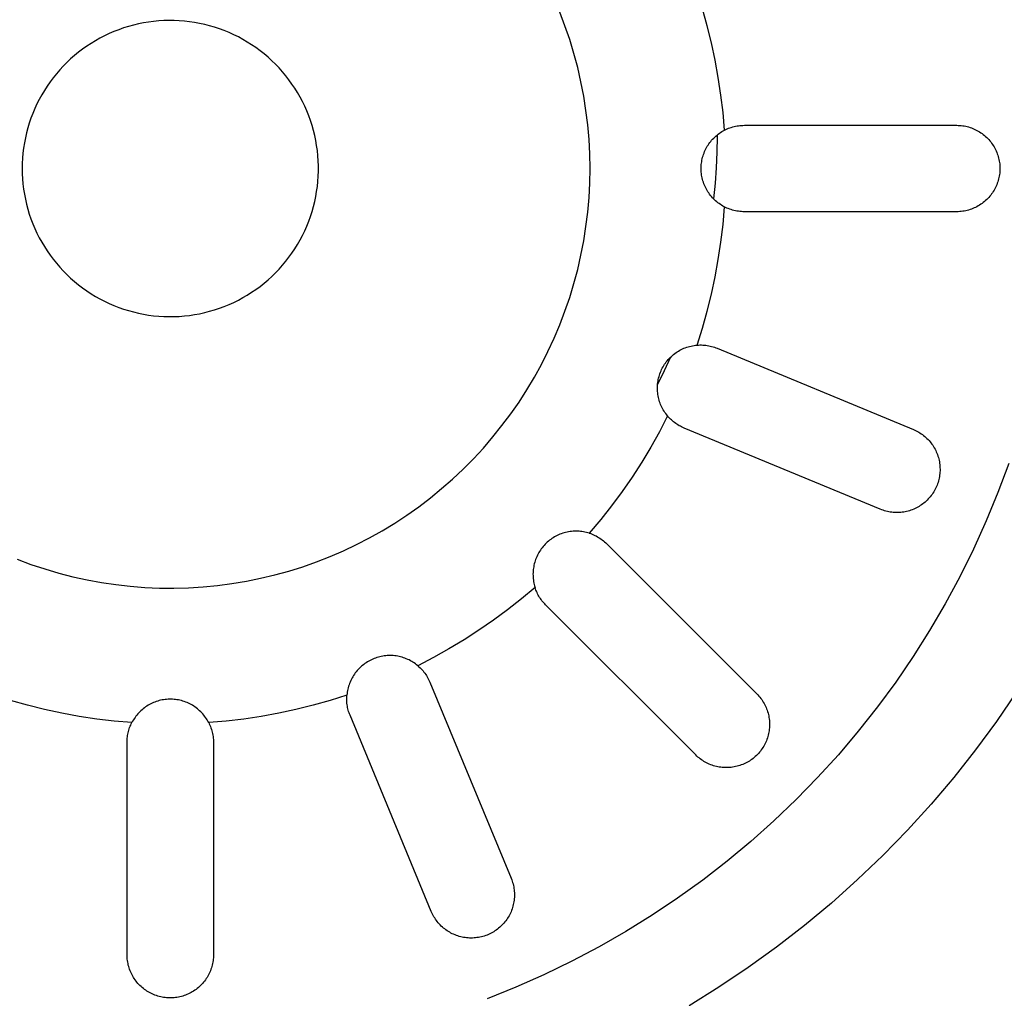
# Model space of a CAD drawing. Units: millimetres. Extents: x -969 to 869, y -925 to 967.
# Drawn here: x 215 to 255, y -606 to -566 of the extents above; entities that cross this region are included whole.
import ezdxf

# ---------------------------------------------------------------- set-up
doc = ezdxf.new("R2010")
doc.units = ezdxf.units.MM
doc.header["$MEASUREMENT"] = 0
doc.layers.add('Make2D$visible$lines', color=7, linetype='Continuous', true_color=0x000000)

msp = doc.modelspace()

# ---------------------------------------------------------------- linework, layer by layer
at = {"layer": 'Make2D$visible$lines', "color": 7, "true_color": 0xffffff}
for p, q in [((236.737, -566.306), (236.527, -565.755)), ((242.495, -566.306), (242.3, -565.618)), ((219.46, -566.23), (219.257, -566.278)), ((219.664, -566.189), (219.46, -566.23)), ((219.869, -566.155), (219.664, -566.189)), ((220.076, -566.128), (219.869, -566.155)), ((220.283, -566.108), (220.076, -566.128)), ((220.491, -566.095), (220.283, -566.108)), ((220.699, -566.09), (220.491, -566.095)), ((220.907, -566.091), (220.699, -566.09)), ((221.115, -566.1), (220.907, -566.091)), ((221.323, -566.117), (221.115, -566.1)), ((221.53, -566.14), (221.323, -566.117)), ((221.736, -566.171), (221.53, -566.14)), ((221.941, -566.208), (221.736, -566.171)), ((222.144, -566.253), (221.941, -566.208)), ((222.346, -566.305), (222.144, -566.253)), ((218.276, -566.624), (218.088, -566.713)), ((218.467, -566.541), (218.276, -566.624)), ((218.661, -566.465), (218.467, -566.541)), ((218.857, -566.396), (218.661, -566.465)), ((219.056, -566.334), (218.857, -566.396)), ((219.257, -566.278), (219.056, -566.334)), ((222.546, -566.364), (222.346, -566.305)), ((222.743, -566.43), (222.546, -566.364)), ((222.939, -566.502), (222.743, -566.43)), ((223.131, -566.582), (222.939, -566.502)), ((223.321, -566.668), (223.131, -566.582)), ((236.928, -566.864), (236.737, -566.306)), ((242.668, -567), (242.495, -566.306)), ((217.543, -567.019), (217.369, -567.133)), ((217.721, -566.911), (217.543, -567.019)), ((217.903, -566.809), (217.721, -566.911)), ((218.088, -566.713), (217.903, -566.809)), ((223.508, -566.76), (223.321, -566.668)), ((223.691, -566.859), (223.508, -566.76)), ((223.871, -566.964), (223.691, -566.859)), ((224.047, -567.075), (223.871, -566.964)), ((237.1, -567.429), (236.928, -566.864)), ((242.819, -567.7), (242.668, -567)), ((217.034, -567.38), (216.872, -567.512)), ((217.199, -567.254), (217.034, -567.38)), ((217.369, -567.133), (217.199, -567.254)), ((224.219, -567.193), (224.047, -567.075)), ((224.386, -567.316), (224.219, -567.193)), ((224.55, -567.445), (224.386, -567.316)), ((224.709, -567.58), (224.55, -567.445)), ((237.252, -567.999), (237.1, -567.429)), ((216.564, -567.792), (216.417, -567.94)), ((216.716, -567.649), (216.564, -567.792)), ((216.872, -567.512), (216.716, -567.649)), ((224.863, -567.72), (224.709, -567.58)), ((225.012, -567.865), (224.863, -567.72)), ((242.947, -568.404), (242.819, -567.7)), ((216.14, -568.25), (216.01, -568.413)), ((216.276, -568.093), (216.14, -568.25)), ((216.417, -567.94), (216.276, -568.093)), ((225.156, -568.016), (225.012, -567.865)), ((225.295, -568.171), (225.156, -568.016)), ((225.428, -568.331), (225.295, -568.171)), ((237.384, -568.574), (237.252, -567.999)), ((215.885, -568.58), (215.766, -568.751)), ((216.01, -568.413), (215.885, -568.58)), ((225.556, -568.496), (225.428, -568.331)), ((225.678, -568.665), (225.556, -568.496)), ((237.496, -569.153), (237.384, -568.574)), ((243.053, -569.111), (242.947, -568.404)), ((215.653, -568.926), (215.546, -569.104)), ((215.766, -568.751), (215.653, -568.926)), ((225.794, -568.838), (225.678, -568.665)), ((225.903, -569.015), (225.794, -568.838)), ((226.007, -569.195), (225.903, -569.015)), ((215.446, -569.287), (215.352, -569.473)), ((215.546, -569.104), (215.446, -569.287)), ((226.104, -569.379), (226.007, -569.195)), ((226.195, -569.567), (226.104, -569.379)), ((237.588, -569.736), (237.496, -569.153)), ((243.137, -569.822), (243.053, -569.111)), ((215.264, -569.662), (215.183, -569.854)), ((215.352, -569.473), (215.264, -569.662)), ((226.279, -569.757), (226.195, -569.567)), ((226.357, -569.951), (226.279, -569.757)), ((237.659, -570.322), (237.588, -569.736)), ((243.197, -570.535), (243.137, -569.822)), ((215.042, -570.245), (214.981, -570.444)), ((215.109, -570.048), (215.042, -570.245)), ((215.183, -569.854), (215.109, -570.048)), ((226.428, -570.146), (226.357, -569.951)), ((226.492, -570.345), (226.428, -570.146)), ((214.927, -570.646), (214.881, -570.849)), ((214.981, -570.444), (214.927, -570.646)), ((226.549, -570.545), (226.492, -570.345)), ((226.599, -570.747), (226.549, -570.545)), ((237.71, -570.91), (237.659, -570.322)), ((242.991, -570.661), (243.041, -570.627)), ((243.041, -570.627), (243.092, -570.594)), ((243.092, -570.594), (243.144, -570.564)), ((243.144, -570.564), (243.197, -570.535)), ((243.197, -570.535), (243.251, -570.508)), ((243.251, -570.508), (243.305, -570.484)), ((243.305, -570.484), (243.36, -570.461)), ((243.36, -570.461), (243.416, -570.44)), ((243.416, -570.44), (243.473, -570.421)), ((243.473, -570.421), (243.53, -570.404)), ((243.53, -570.404), (243.588, -570.389)), ((243.588, -570.389), (243.646, -570.376)), ((243.646, -570.376), (243.704, -570.365)), ((243.704, -570.365), (243.763, -570.356)), ((243.763, -570.356), (243.822, -570.349)), ((243.822, -570.349), (243.882, -570.343)), ((243.882, -570.343), (243.941, -570.34)), ((243.941, -570.34), (244.001, -570.339)), ((244.001, -570.339), (252.601, -570.339)), ((252.601, -570.339), (252.662, -570.34)), ((252.662, -570.34), (252.723, -570.344)), ((252.723, -570.344), (252.784, -570.349)), ((252.784, -570.349), (252.845, -570.356)), ((252.845, -570.356), (252.905, -570.366)), ((252.905, -570.366), (252.965, -570.378)), ((252.965, -570.378), (253.024, -570.391)), ((253.024, -570.391), (253.084, -570.407)), ((253.084, -570.407), (253.142, -570.425)), ((253.142, -570.425), (253.2, -570.445)), ((253.2, -570.445), (253.257, -570.467)), ((253.257, -570.467), (253.313, -570.491)), ((253.313, -570.491), (253.368, -570.516)), ((253.368, -570.516), (253.423, -570.544)), ((253.423, -570.544), (253.476, -570.574)), ((253.476, -570.574), (253.528, -570.605)), ((253.528, -570.605), (253.58, -570.639)), ((253.58, -570.639), (253.63, -570.674)), ((214.881, -570.849), (214.841, -571.053)), ((226.642, -570.951), (226.599, -570.747)), ((226.678, -571.156), (226.642, -570.951)), ((237.741, -571.499), (237.71, -570.91)), ((242.566, -571.088), (242.601, -571.039)), ((242.601, -571.039), (242.639, -570.991)), ((242.639, -570.991), (242.677, -570.945)), ((242.677, -570.945), (242.718, -570.9)), ((242.718, -570.9), (242.76, -570.856)), ((242.76, -570.856), (242.803, -570.814)), ((242.803, -570.814), (242.848, -570.773)), ((242.848, -570.773), (242.894, -570.734)), ((242.896, -570.798), (242.887, -571.429)), ((242.894, -570.734), (242.942, -570.696)), ((242.896, -570.732), (242.896, -570.798)), ((242.942, -570.696), (242.991, -570.661)), ((253.63, -570.674), (253.679, -570.71)), ((253.679, -570.71), (253.726, -570.749)), ((253.726, -570.749), (253.772, -570.789)), ((253.772, -570.789), (253.817, -570.831)), ((253.817, -570.831), (253.86, -570.874)), ((253.86, -570.874), (253.902, -570.918)), ((253.902, -570.918), (253.942, -570.964)), ((253.942, -570.964), (253.98, -571.012)), ((253.98, -571.012), (254.017, -571.061)), ((214.809, -571.259), (214.784, -571.466)), ((214.841, -571.053), (214.809, -571.259)), ((226.707, -571.362), (226.678, -571.156)), ((226.729, -571.569), (226.707, -571.362)), ((242.368, -571.462), (242.39, -571.405)), ((242.39, -571.405), (242.415, -571.35)), ((242.415, -571.35), (242.441, -571.296)), ((242.441, -571.296), (242.47, -571.242)), ((242.47, -571.242), (242.5, -571.19)), ((242.5, -571.19), (242.532, -571.138)), ((242.532, -571.138), (242.566, -571.088)), ((242.887, -571.429), (242.86, -572.059)), ((254.017, -571.061), (254.052, -571.111)), ((254.052, -571.111), (254.085, -571.162)), ((254.085, -571.162), (254.117, -571.214)), ((254.117, -571.214), (254.146, -571.268)), ((254.146, -571.268), (254.174, -571.322)), ((254.174, -571.322), (254.2, -571.378)), ((254.2, -571.378), (254.224, -571.434)), ((254.224, -571.434), (254.246, -571.491)), ((214.766, -571.673), (214.755, -571.881)), ((214.784, -571.466), (214.766, -571.673)), ((226.743, -571.777), (226.729, -571.569)), ((226.75, -571.985), (226.743, -571.777)), ((237.751, -572.089), (237.741, -571.499)), ((242.265, -571.872), (242.273, -571.812)), ((242.273, -571.812), (242.284, -571.752)), ((242.284, -571.752), (242.297, -571.693)), ((242.297, -571.693), (242.311, -571.634)), ((242.311, -571.634), (242.328, -571.576)), ((242.328, -571.576), (242.347, -571.518)), ((242.347, -571.518), (242.368, -571.462)), ((254.246, -571.491), (254.265, -571.549)), ((254.265, -571.549), (254.283, -571.607)), ((254.283, -571.607), (254.299, -571.666)), ((254.299, -571.666), (254.313, -571.726)), ((254.313, -571.726), (254.325, -571.785)), ((254.325, -571.785), (254.334, -571.846)), ((214.755, -571.881), (214.751, -572.089)), ((214.751, -572.089), (214.755, -572.298)), ((226.743, -572.402), (226.75, -572.194)), ((226.75, -572.194), (226.75, -571.985)), ((237.741, -572.679), (237.751, -572.089)), ((242.251, -572.113), (242.252, -572.053)), ((242.253, -572.174), (242.251, -572.113)), ((242.252, -572.053), (242.254, -571.992)), ((242.257, -572.234), (242.253, -572.174)), ((242.254, -571.992), (242.258, -571.932)), ((242.263, -572.295), (242.257, -572.234)), ((242.258, -571.932), (242.265, -571.872)), ((242.86, -572.059), (242.815, -572.688)), ((254.334, -571.846), (254.342, -571.906)), ((254.342, -571.906), (254.347, -571.967)), ((254.347, -572.211), (254.342, -572.272)), ((254.347, -571.967), (254.35, -572.028)), ((254.35, -572.15), (254.347, -572.211)), ((254.35, -572.028), (254.351, -572.089)), ((254.351, -572.089), (254.35, -572.15)), ((214.755, -572.298), (214.766, -572.506)), ((214.766, -572.506), (214.784, -572.713)), ((226.707, -572.817), (226.729, -572.609)), ((226.729, -572.609), (226.743, -572.402)), ((242.271, -572.355), (242.263, -572.295)), ((242.282, -572.414), (242.271, -572.355)), ((242.294, -572.473), (242.282, -572.414)), ((242.308, -572.532), (242.294, -572.473)), ((242.324, -572.591), (242.308, -572.532)), ((242.343, -572.648), (242.324, -572.591)), ((254.265, -572.63), (254.246, -572.688)), ((254.283, -572.572), (254.265, -572.63)), ((254.299, -572.513), (254.283, -572.572)), ((254.313, -572.453), (254.299, -572.513)), ((254.325, -572.393), (254.313, -572.453)), ((254.334, -572.333), (254.325, -572.393)), ((254.342, -572.272), (254.334, -572.333)), ((214.784, -572.713), (214.809, -572.92)), ((214.809, -572.92), (214.841, -573.126)), ((226.642, -573.228), (226.678, -573.023)), ((226.678, -573.023), (226.707, -572.817)), ((237.71, -573.269), (237.741, -572.679)), ((242.363, -572.705), (242.343, -572.648)), ((242.385, -572.762), (242.363, -572.705)), ((242.41, -572.817), (242.385, -572.762)), ((242.436, -572.872), (242.41, -572.817)), ((242.464, -572.925), (242.436, -572.872)), ((242.494, -572.978), (242.464, -572.925)), ((242.525, -573.03), (242.494, -572.978)), ((242.559, -573.08), (242.525, -573.03)), ((242.815, -572.688), (242.753, -573.316)), ((254.085, -573.017), (254.052, -573.068)), ((254.117, -572.964), (254.085, -573.017)), ((254.146, -572.911), (254.117, -572.964)), ((254.174, -572.857), (254.146, -572.911)), ((254.2, -572.801), (254.174, -572.857)), ((254.224, -572.745), (254.2, -572.801)), ((254.246, -572.688), (254.224, -572.745)), ((214.841, -573.126), (214.881, -573.33)), ((214.881, -573.33), (214.927, -573.533)), ((226.549, -573.634), (226.599, -573.432)), ((226.599, -573.432), (226.642, -573.228)), ((237.659, -573.857), (237.71, -573.269)), ((242.594, -573.13), (242.559, -573.08)), ((242.631, -573.178), (242.594, -573.13)), ((242.669, -573.224), (242.631, -573.178)), ((242.709, -573.27), (242.669, -573.224)), ((242.751, -573.314), (242.709, -573.27)), ((242.794, -573.356), (242.751, -573.314)), ((242.838, -573.397), (242.794, -573.356)), ((242.884, -573.437), (242.838, -573.397)), ((242.932, -573.475), (242.884, -573.437)), ((253.726, -573.43), (253.679, -573.468)), ((253.772, -573.39), (253.726, -573.43)), ((253.817, -573.348), (253.772, -573.39)), ((253.86, -573.305), (253.817, -573.348)), ((253.902, -573.26), (253.86, -573.305)), ((253.942, -573.214), (253.902, -573.26)), ((253.98, -573.167), (253.942, -573.214)), ((254.017, -573.118), (253.98, -573.167)), ((254.052, -573.068), (254.017, -573.118)), ((214.927, -573.533), (214.981, -573.734)), ((214.981, -573.734), (215.042, -573.934)), ((226.428, -574.032), (226.492, -573.834)), ((226.492, -573.834), (226.549, -573.634)), ((242.98, -573.511), (242.932, -573.475)), ((243.03, -573.545), (242.98, -573.511)), ((243.081, -573.578), (243.03, -573.545)), ((243.133, -573.609), (243.081, -573.578)), ((243.186, -573.638), (243.133, -573.609)), ((243.137, -574.357), (243.197, -573.644)), ((243.24, -573.665), (243.186, -573.638)), ((243.295, -573.691), (243.24, -573.665)), ((243.351, -573.714), (243.295, -573.691)), ((243.408, -573.736), (243.351, -573.714)), ((243.465, -573.755), (243.408, -573.736)), ((243.523, -573.773), (243.465, -573.755)), ((243.581, -573.788), (243.523, -573.773)), ((243.64, -573.802), (243.581, -573.788)), ((243.7, -573.813), (243.64, -573.802)), ((243.76, -573.823), (243.7, -573.813)), ((243.82, -573.83), (243.76, -573.823)), ((243.88, -573.835), (243.82, -573.83)), ((243.941, -573.838), (243.88, -573.835)), ((244.001, -573.839), (243.941, -573.838)), ((252.601, -573.839), (244.001, -573.839)), ((252.662, -573.838), (252.601, -573.839)), ((252.723, -573.835), (252.662, -573.838)), ((252.784, -573.83), (252.723, -573.835)), ((252.845, -573.822), (252.784, -573.83)), ((252.905, -573.813), (252.845, -573.822)), ((252.965, -573.801), (252.905, -573.813)), ((253.024, -573.787), (252.965, -573.801)), ((253.084, -573.772), (253.024, -573.787)), ((253.142, -573.754), (253.084, -573.772)), ((253.2, -573.734), (253.142, -573.754)), ((253.257, -573.712), (253.2, -573.734)), ((253.313, -573.688), (253.257, -573.712)), ((253.368, -573.662), (253.313, -573.688)), ((253.423, -573.635), (253.368, -573.662)), ((253.476, -573.605), (253.423, -573.635)), ((253.528, -573.573), (253.476, -573.605)), ((253.58, -573.54), (253.528, -573.573)), ((253.63, -573.505), (253.58, -573.54)), ((253.679, -573.468), (253.63, -573.505)), ((215.042, -573.934), (215.109, -574.131)), ((215.109, -574.131), (215.183, -574.325)), ((226.279, -574.422), (226.357, -574.228)), ((226.357, -574.228), (226.428, -574.032)), ((237.588, -574.442), (237.659, -573.857)), ((215.183, -574.325), (215.264, -574.517)), ((215.264, -574.517), (215.352, -574.706)), ((226.104, -574.799), (226.195, -574.612)), ((226.195, -574.612), (226.279, -574.422)), ((237.496, -575.025), (237.588, -574.442)), ((243.053, -575.067), (243.137, -574.357)), ((215.352, -574.706), (215.446, -574.892)), ((215.446, -574.892), (215.546, -575.074)), ((225.903, -575.164), (226.007, -574.984)), ((226.007, -574.984), (226.104, -574.799)), ((237.384, -575.605), (237.496, -575.025)), ((215.546, -575.074), (215.653, -575.253)), ((215.653, -575.253), (215.766, -575.428)), ((215.766, -575.428), (215.885, -575.599)), ((225.678, -575.514), (225.794, -575.341)), ((225.794, -575.341), (225.903, -575.164)), ((242.947, -575.775), (243.053, -575.067)), ((215.885, -575.599), (216.01, -575.766)), ((216.01, -575.766), (216.14, -575.928)), ((225.428, -575.848), (225.556, -575.683)), ((225.556, -575.683), (225.678, -575.514)), ((237.252, -576.18), (237.384, -575.605)), ((242.819, -576.479), (242.947, -575.775)), ((216.14, -575.928), (216.276, -576.086)), ((216.276, -576.086), (216.417, -576.239)), ((225.012, -576.314), (225.156, -576.163)), ((225.156, -576.163), (225.295, -576.008)), ((225.295, -576.008), (225.428, -575.848)), ((237.1, -576.75), (237.252, -576.18)), ((216.417, -576.239), (216.564, -576.387)), ((216.564, -576.387), (216.716, -576.53)), ((216.716, -576.53), (216.872, -576.667)), ((224.55, -576.734), (224.709, -576.599)), ((224.709, -576.599), (224.863, -576.459)), ((224.863, -576.459), (225.012, -576.314)), ((242.668, -577.178), (242.819, -576.479)), ((216.872, -576.667), (217.034, -576.799)), ((217.034, -576.799), (217.199, -576.925)), ((217.199, -576.925), (217.369, -577.045)), ((224.047, -577.103), (224.219, -576.986)), ((224.219, -576.986), (224.386, -576.863)), ((224.386, -576.863), (224.55, -576.734)), ((236.928, -577.315), (237.1, -576.75)), ((217.369, -577.045), (217.543, -577.16)), ((217.543, -577.16), (217.721, -577.268)), ((217.721, -577.268), (217.903, -577.37)), ((217.903, -577.37), (218.088, -577.466)), ((223.321, -577.511), (223.508, -577.419)), ((223.508, -577.419), (223.691, -577.32)), ((223.691, -577.32), (223.871, -577.215)), ((223.871, -577.215), (224.047, -577.103)), ((236.737, -577.873), (236.928, -577.315)), ((242.495, -577.873), (242.668, -577.178)), ((218.088, -577.466), (218.276, -577.555)), ((218.276, -577.555), (218.467, -577.638)), ((218.467, -577.638), (218.661, -577.714)), ((218.661, -577.714), (218.857, -577.783)), ((218.857, -577.783), (219.056, -577.845)), ((222.346, -577.874), (222.546, -577.815)), ((222.546, -577.815), (222.743, -577.749)), ((222.743, -577.749), (222.939, -577.676)), ((222.939, -577.676), (223.131, -577.597)), ((223.131, -577.597), (223.321, -577.511)), ((219.056, -577.845), (219.257, -577.9)), ((219.257, -577.9), (219.46, -577.949)), ((219.46, -577.949), (219.664, -577.99)), ((219.664, -577.99), (219.869, -578.024)), ((219.869, -578.024), (220.076, -578.051)), ((220.076, -578.051), (220.283, -578.071)), ((220.283, -578.071), (220.491, -578.084)), ((220.491, -578.084), (220.699, -578.089)), ((220.699, -578.089), (220.907, -578.087)), ((220.907, -578.087), (221.115, -578.078)), ((221.115, -578.078), (221.323, -578.062)), ((221.323, -578.062), (221.53, -578.039)), ((221.53, -578.039), (221.736, -578.008)), ((221.736, -578.008), (221.941, -577.97)), ((221.941, -577.97), (222.144, -577.925)), ((222.144, -577.925), (222.346, -577.874)), ((236.527, -578.424), (236.737, -577.873)), ((242.3, -578.561), (242.495, -577.873)), ((236.297, -578.968), (236.527, -578.424)), ((242.084, -579.243), (242.3, -578.561)), ((236.049, -579.503), (236.297, -578.968)), ((241.444, -579.424), (241.499, -579.397)), ((241.499, -579.397), (241.555, -579.373)), ((241.555, -579.373), (241.611, -579.35)), ((241.611, -579.35), (241.668, -579.33)), ((241.668, -579.33), (241.726, -579.311)), ((241.726, -579.311), (241.785, -579.295)), ((241.785, -579.295), (241.844, -579.28)), ((241.844, -579.28), (241.903, -579.268)), ((241.903, -579.268), (241.963, -579.257)), ((241.963, -579.257), (242.023, -579.249)), ((242.023, -579.249), (242.084, -579.243)), ((242.084, -579.243), (242.143, -579.239)), ((242.143, -579.239), (242.203, -579.237)), ((242.203, -579.237), (242.262, -579.237)), ((242.262, -579.237), (242.322, -579.239)), ((242.322, -579.239), (242.382, -579.243)), ((242.382, -579.243), (242.441, -579.249)), ((242.441, -579.249), (242.5, -579.257)), ((242.5, -579.257), (242.559, -579.268)), ((242.559, -579.268), (242.617, -579.28)), ((242.617, -579.28), (242.675, -579.294)), ((242.675, -579.294), (242.732, -579.31)), ((242.732, -579.31), (242.789, -579.328)), ((242.789, -579.328), (242.846, -579.348)), ((242.846, -579.348), (242.901, -579.37)), ((242.901, -579.37), (250.846, -582.661)), ((235.783, -580.03), (236.049, -579.503)), ((241.016, -579.728), (240.759, -580.289)), ((240.919, -579.83), (240.96, -579.785)), ((240.96, -579.785), (241.002, -579.741)), ((241.002, -579.741), (241.046, -579.699)), ((241.046, -579.699), (241.091, -579.659)), ((241.091, -579.659), (241.138, -579.62)), ((241.138, -579.62), (241.186, -579.583)), ((241.186, -579.583), (241.236, -579.548)), ((241.236, -579.548), (241.286, -579.514)), ((241.286, -579.514), (241.338, -579.482)), ((241.338, -579.482), (241.391, -579.452)), ((241.391, -579.452), (241.444, -579.424)), ((235.498, -580.547), (235.783, -580.03)), ((240.652, -580.234), (240.679, -580.179)), ((240.679, -580.179), (240.708, -580.126)), ((240.708, -580.126), (240.738, -580.074)), ((240.738, -580.074), (240.771, -580.022)), ((240.771, -580.022), (240.805, -579.972)), ((240.805, -579.972), (240.841, -579.923)), ((240.841, -579.923), (240.879, -579.876)), ((240.879, -579.876), (240.919, -579.83)), ((235.196, -581.053), (235.498, -580.547)), ((240.759, -580.289), (240.487, -580.842)), ((240.517, -580.636), (240.53, -580.577)), ((240.53, -580.577), (240.545, -580.518)), ((240.545, -580.518), (240.563, -580.46)), ((240.563, -580.46), (240.582, -580.402)), ((240.582, -580.402), (240.603, -580.345)), ((240.603, -580.345), (240.626, -580.289)), ((240.626, -580.289), (240.652, -580.234)), ((240.481, -580.998), (240.482, -580.937)), ((240.483, -581.059), (240.481, -580.998)), ((240.482, -580.937), (240.485, -580.877)), ((240.485, -580.877), (240.49, -580.816)), ((240.49, -580.816), (240.497, -580.756)), ((240.497, -580.756), (240.506, -580.696)), ((240.506, -580.696), (240.517, -580.636)), ((234.876, -581.549), (235.196, -581.053)), ((240.486, -581.12), (240.483, -581.059)), ((240.492, -581.18), (240.486, -581.12)), ((240.5, -581.24), (240.492, -581.18)), ((240.51, -581.3), (240.5, -581.24)), ((240.522, -581.36), (240.51, -581.3)), ((240.536, -581.419), (240.522, -581.36)), ((234.539, -582.034), (234.876, -581.549)), ((240.552, -581.478), (240.536, -581.419)), ((240.57, -581.536), (240.552, -581.478)), ((240.59, -581.593), (240.57, -581.536)), ((240.612, -581.65), (240.59, -581.593)), ((240.636, -581.705), (240.612, -581.65)), ((240.662, -581.76), (240.636, -581.705)), ((240.689, -581.814), (240.662, -581.76)), ((240.719, -581.867), (240.689, -581.814)), ((234.186, -582.506), (234.539, -582.034)), ((240.894, -582.115), (240.565, -582.751)), ((240.751, -581.919), (240.719, -581.867)), ((240.784, -581.97), (240.751, -581.919)), ((240.819, -582.02), (240.784, -581.97)), ((240.856, -582.068), (240.819, -582.02)), ((240.894, -582.115), (240.856, -582.068)), ((240.93, -582.158), (240.894, -582.115)), ((240.968, -582.199), (240.93, -582.158)), ((241.007, -582.238), (240.968, -582.199)), ((233.816, -582.966), (234.186, -582.506)), ((241.047, -582.277), (241.007, -582.238)), ((241.089, -582.314), (241.047, -582.277)), ((241.131, -582.35), (241.089, -582.314)), ((241.175, -582.384), (241.131, -582.35)), ((241.22, -582.417), (241.175, -582.384)), ((241.266, -582.448), (241.22, -582.417)), ((241.313, -582.478), (241.266, -582.448)), ((241.361, -582.507), (241.313, -582.478)), ((241.41, -582.533), (241.361, -582.507)), ((241.46, -582.558), (241.41, -582.533)), ((241.51, -582.582), (241.46, -582.558)), ((241.562, -582.604), (241.51, -582.582)), ((249.507, -585.895), (241.562, -582.604)), ((233.431, -583.413), (233.816, -582.966)), ((240.565, -582.751), (240.216, -583.375)), ((250.846, -582.661), (250.902, -582.685)), ((250.902, -582.685), (250.956, -582.711)), ((250.956, -582.711), (251.01, -582.739)), ((251.01, -582.739), (251.063, -582.769)), ((251.063, -582.769), (251.114, -582.8)), ((251.114, -582.8), (251.165, -582.833)), ((251.165, -582.833), (251.214, -582.868)), ((251.214, -582.868), (251.262, -582.905)), ((251.262, -582.905), (251.309, -582.943)), ((251.309, -582.943), (251.354, -582.983)), ((251.354, -582.983), (251.398, -583.024)), ((240.216, -583.375), (239.847, -583.989)), ((251.398, -583.024), (251.441, -583.067)), ((251.441, -583.067), (251.482, -583.112)), ((251.482, -583.112), (251.521, -583.157)), ((251.521, -583.157), (251.559, -583.205)), ((251.559, -583.205), (251.595, -583.253)), ((251.595, -583.253), (251.63, -583.302)), ((251.63, -583.302), (251.662, -583.353)), ((251.662, -583.353), (251.694, -583.405)), ((251.694, -583.405), (251.723, -583.458)), ((233.03, -583.847), (233.431, -583.413)), ((251.723, -583.458), (251.75, -583.512)), ((251.75, -583.512), (251.776, -583.567)), ((251.776, -583.567), (251.799, -583.622)), ((251.799, -583.622), (251.821, -583.679)), ((251.821, -583.679), (251.841, -583.736)), ((251.841, -583.736), (251.858, -583.793)), ((251.858, -583.793), (251.874, -583.852)), ((232.614, -584.266), (233.03, -583.847)), ((239.847, -583.989), (239.459, -584.59)), ((251.874, -583.852), (251.888, -583.911)), ((251.888, -583.911), (251.899, -583.97)), ((251.899, -583.97), (251.909, -584.029)), ((251.909, -584.029), (251.917, -584.089)), ((251.917, -584.089), (251.922, -584.15)), ((251.922, -584.15), (251.925, -584.21)), ((254.709, -584.043), (254.273, -585.214)), ((232.185, -584.67), (232.614, -584.266)), ((239.459, -584.59), (239.052, -585.178)), ((251.902, -584.571), (251.891, -584.63)), ((251.911, -584.511), (251.902, -584.571)), ((251.918, -584.451), (251.911, -584.511)), ((251.923, -584.391), (251.918, -584.451)), ((251.926, -584.331), (251.923, -584.391)), ((251.925, -584.21), (251.927, -584.27)), ((251.927, -584.27), (251.926, -584.331)), ((231.741, -585.059), (232.185, -584.67)), ((251.782, -584.975), (251.757, -585.03)), ((251.805, -584.92), (251.782, -584.975)), ((251.826, -584.863), (251.805, -584.92)), ((251.845, -584.806), (251.826, -584.863)), ((251.862, -584.748), (251.845, -584.806)), ((251.878, -584.689), (251.862, -584.748)), ((251.891, -584.63), (251.878, -584.689)), ((231.284, -585.433), (231.741, -585.059)), ((239.052, -585.178), (238.627, -585.754)), ((251.531, -585.387), (251.492, -585.433)), ((251.568, -585.339), (251.531, -585.387)), ((251.604, -585.291), (251.568, -585.339)), ((251.638, -585.241), (251.604, -585.291)), ((251.67, -585.19), (251.638, -585.241)), ((251.701, -585.138), (251.67, -585.19)), ((251.73, -585.084), (251.701, -585.138)), ((251.757, -585.03), (251.73, -585.084)), ((254.273, -585.214), (253.798, -586.369)), ((230.333, -586.131), (230.815, -585.79)), ((230.815, -585.79), (231.284, -585.433)), ((238.627, -585.754), (238.183, -586.315)), ((251.076, -585.779), (251.023, -585.809)), ((251.127, -585.747), (251.076, -585.779)), ((251.177, -585.714), (251.127, -585.747)), ((251.226, -585.678), (251.177, -585.714)), ((251.274, -585.641), (251.226, -585.678)), ((251.32, -585.603), (251.274, -585.641)), ((251.365, -585.562), (251.32, -585.603)), ((251.409, -585.521), (251.365, -585.562)), ((251.451, -585.477), (251.409, -585.521)), ((251.492, -585.433), (251.451, -585.477)), ((229.84, -586.456), (230.333, -586.131)), ((249.563, -585.917), (249.507, -585.895)), ((249.62, -585.937), (249.563, -585.917)), ((249.678, -585.955), (249.62, -585.937)), ((249.736, -585.971), (249.678, -585.955)), ((249.795, -585.986), (249.736, -585.971)), ((249.854, -585.998), (249.795, -585.986)), ((249.913, -586.008), (249.854, -585.998)), ((249.973, -586.016), (249.913, -586.008)), ((250.033, -586.022), (249.973, -586.016)), ((250.094, -586.026), (250.033, -586.022)), ((250.154, -586.028), (250.094, -586.026)), ((250.214, -586.027), (250.154, -586.028)), ((250.275, -586.025), (250.214, -586.027)), ((250.335, -586.021), (250.275, -586.025)), ((250.395, -586.014), (250.335, -586.021)), ((250.455, -586.006), (250.395, -586.014)), ((250.514, -585.995), (250.455, -586.006)), ((250.573, -585.982), (250.514, -585.995)), ((250.632, -585.968), (250.573, -585.982)), ((250.69, -585.951), (250.632, -585.968)), ((250.748, -585.932), (250.69, -585.951)), ((250.804, -585.911), (250.748, -585.932)), ((250.86, -585.889), (250.804, -585.911)), ((250.916, -585.864), (250.86, -585.889)), ((250.97, -585.838), (250.916, -585.864)), ((251.023, -585.809), (250.97, -585.838)), ((229.336, -586.762), (229.84, -586.456)), ((238.183, -586.315), (237.722, -586.862)), ((253.798, -586.369), (253.282, -587.508)), ((228.822, -587.051), (229.336, -586.762)), ((236.367, -586.986), (236.314, -587.015)), ((236.421, -586.958), (236.367, -586.986)), ((236.476, -586.932), (236.421, -586.958)), ((236.532, -586.908), (236.476, -586.932)), ((236.589, -586.887), (236.532, -586.908)), ((236.646, -586.867), (236.589, -586.887)), ((236.704, -586.849), (236.646, -586.867)), ((236.763, -586.833), (236.704, -586.849)), ((236.822, -586.819), (236.763, -586.833)), ((236.882, -586.807), (236.822, -586.819)), ((236.942, -586.797), (236.882, -586.807)), ((237.002, -586.79), (236.942, -586.797)), ((237.063, -586.784), (237.002, -586.79)), ((237.123, -586.781), (237.063, -586.784)), ((237.184, -586.78), (237.123, -586.781)), ((237.245, -586.78), (237.184, -586.78)), ((237.305, -586.783), (237.245, -586.78)), ((237.366, -586.788), (237.305, -586.783)), ((237.426, -586.795), (237.366, -586.788)), ((237.486, -586.805), (237.426, -586.795)), ((237.546, -586.816), (237.486, -586.805)), ((237.605, -586.829), (237.546, -586.816)), ((237.664, -586.845), (237.605, -586.829)), ((237.722, -586.862), (237.664, -586.845)), ((237.722, -586.862), (237.779, -586.881)), ((237.779, -586.881), (237.835, -586.902)), ((237.835, -586.902), (237.89, -586.925)), ((237.89, -586.925), (237.944, -586.95)), ((237.944, -586.95), (237.997, -586.976)), ((237.997, -586.976), (238.05, -587.005)), ((227.764, -587.575), (228.298, -587.323)), ((228.298, -587.323), (228.822, -587.051)), ((235.891, -587.358), (235.851, -587.404)), ((235.933, -587.314), (235.891, -587.358)), ((235.976, -587.271), (235.933, -587.314)), ((236.02, -587.229), (235.976, -587.271)), ((236.066, -587.19), (236.02, -587.229)), ((236.113, -587.151), (236.066, -587.19)), ((236.162, -587.115), (236.113, -587.151)), ((236.211, -587.08), (236.162, -587.115)), ((236.262, -587.047), (236.211, -587.08)), ((236.314, -587.015), (236.262, -587.047)), ((238.05, -587.005), (238.101, -587.035)), ((238.101, -587.035), (238.152, -587.067)), ((238.152, -587.067), (238.201, -587.1)), ((238.201, -587.1), (238.249, -587.135)), ((238.249, -587.135), (238.296, -587.172)), ((238.296, -587.172), (238.342, -587.211)), ((238.342, -587.211), (238.386, -587.251)), ((238.386, -587.251), (238.429, -587.292)), ((238.429, -587.292), (244.51, -593.373)), ((227.223, -587.809), (227.764, -587.575)), ((235.62, -587.76), (235.594, -587.815)), ((235.648, -587.706), (235.62, -587.76)), ((235.677, -587.652), (235.648, -587.706)), ((235.708, -587.6), (235.677, -587.652)), ((235.742, -587.55), (235.708, -587.6)), ((235.776, -587.5), (235.742, -587.55)), ((235.813, -587.451), (235.776, -587.5)), ((235.851, -587.404), (235.813, -587.451)), ((253.282, -587.508), (252.727, -588.628)), ((214.553, -587.919), (215.107, -588.125)), ((215.107, -588.125), (215.667, -588.311)), ((226.117, -588.22), (226.673, -588.025)), ((226.673, -588.025), (227.223, -587.809)), ((235.481, -588.16), (235.469, -588.22)), ((235.495, -588.101), (235.481, -588.16)), ((235.51, -588.043), (235.495, -588.101)), ((235.528, -587.985), (235.51, -588.043)), ((235.548, -587.927), (235.528, -587.985)), ((235.57, -587.871), (235.548, -587.927)), ((235.594, -587.815), (235.57, -587.871)), ((215.667, -588.311), (216.233, -588.478)), ((216.233, -588.478), (216.804, -588.625)), ((224.411, -588.691), (224.985, -588.554)), ((224.985, -588.554), (225.553, -588.397)), ((225.553, -588.397), (226.117, -588.22)), ((235.443, -588.461), (235.441, -588.522)), ((235.441, -588.522), (235.442, -588.583)), ((235.442, -588.583), (235.445, -588.644)), ((235.446, -588.401), (235.443, -588.461)), ((235.452, -588.34), (235.446, -588.401)), ((235.459, -588.28), (235.452, -588.34)), ((235.469, -588.22), (235.459, -588.28)), ((216.804, -588.625), (217.38, -588.752)), ((217.38, -588.752), (217.961, -588.859)), ((217.961, -588.859), (218.544, -588.946)), ((218.544, -588.946), (219.131, -589.012)), ((222.078, -589.038), (222.665, -588.981)), ((222.665, -588.981), (223.25, -588.905)), ((223.25, -588.905), (223.832, -588.808)), ((223.832, -588.808), (224.411, -588.691)), ((235.445, -588.644), (235.45, -588.704)), ((235.45, -588.704), (235.457, -588.764)), ((235.457, -588.764), (235.466, -588.825)), ((235.466, -588.825), (235.478, -588.884)), ((235.478, -588.884), (235.491, -588.943)), ((235.491, -588.943), (235.506, -589.002)), ((252.727, -588.628), (252.134, -589.727)), ((219.131, -589.012), (219.719, -589.058)), ((219.719, -589.058), (220.309, -589.084)), ((220.309, -589.084), (220.899, -589.089)), ((220.899, -589.089), (221.489, -589.073)), ((221.489, -589.073), (222.078, -589.038)), ((235.524, -589.06), (234.977, -589.522)), ((235.506, -589.002), (235.524, -589.06)), ((235.541, -589.113), (235.524, -589.06)), ((235.56, -589.166), (235.541, -589.113)), ((235.581, -589.217), (235.56, -589.166)), ((235.604, -589.268), (235.581, -589.217)), ((235.628, -589.319), (235.604, -589.268)), ((235.653, -589.368), (235.628, -589.319)), ((235.681, -589.416), (235.653, -589.368)), ((234.977, -589.522), (234.415, -589.965)), ((235.71, -589.464), (235.681, -589.416)), ((235.74, -589.511), (235.71, -589.464)), ((235.772, -589.556), (235.74, -589.511)), ((235.806, -589.601), (235.772, -589.556)), ((235.841, -589.644), (235.806, -589.601)), ((235.877, -589.686), (235.841, -589.644)), ((235.915, -589.727), (235.877, -589.686)), ((235.954, -589.767), (235.915, -589.727)), ((242.035, -595.848), (235.954, -589.767)), ((252.134, -589.727), (251.503, -590.806)), ((234.415, -589.965), (233.84, -590.391)), ((233.84, -590.391), (233.251, -590.797)), ((233.251, -590.797), (232.65, -591.185)), ((251.503, -590.806), (250.835, -591.862)), ((232.65, -591.185), (232.037, -591.554)), ((232.037, -591.554), (231.412, -591.903)), ((228.585, -592.18), (228.538, -592.217)), ((228.634, -592.144), (228.585, -592.18)), ((228.684, -592.109), (228.634, -592.144)), ((228.735, -592.077), (228.684, -592.109)), ((228.788, -592.046), (228.735, -592.077)), ((228.841, -592.017), (228.788, -592.046)), ((228.896, -591.99), (228.841, -592.017)), ((228.951, -591.965), (228.896, -591.99)), ((229.007, -591.941), (228.951, -591.965)), ((229.064, -591.92), (229.007, -591.941)), ((229.122, -591.901), (229.064, -591.92)), ((229.18, -591.884), (229.122, -591.901)), ((229.239, -591.868), (229.18, -591.884)), ((229.298, -591.855), (229.239, -591.868)), ((229.358, -591.844), (229.298, -591.855)), ((229.418, -591.835), (229.358, -591.844)), ((229.478, -591.828), (229.418, -591.835)), ((229.539, -591.823), (229.478, -591.828)), ((229.599, -591.82), (229.539, -591.823)), ((229.66, -591.82), (229.599, -591.82)), ((229.721, -591.821), (229.66, -591.82)), ((229.781, -591.825), (229.721, -591.821)), ((229.842, -591.83), (229.781, -591.825)), ((229.902, -591.838), (229.842, -591.83)), ((229.962, -591.848), (229.902, -591.838)), ((230.022, -591.86), (229.962, -591.848)), ((230.081, -591.874), (230.022, -591.86)), ((230.139, -591.89), (230.081, -591.874)), ((230.197, -591.908), (230.139, -591.89)), ((230.255, -591.928), (230.197, -591.908)), ((230.311, -591.95), (230.255, -591.928)), ((230.367, -591.974), (230.311, -591.95)), ((230.422, -592), (230.367, -591.974)), ((230.476, -592.028), (230.422, -592)), ((230.529, -592.057), (230.476, -592.028)), ((230.581, -592.089), (230.529, -592.057)), ((230.632, -592.122), (230.581, -592.089)), ((230.682, -592.157), (230.632, -592.122)), ((230.73, -592.194), (230.682, -592.157)), ((231.412, -591.903), (230.777, -592.232)), ((250.835, -591.862), (250.131, -592.894)), ((228.209, -592.574), (228.176, -592.624)), ((228.245, -592.525), (228.209, -592.574)), ((228.282, -592.476), (228.245, -592.525)), ((228.321, -592.43), (228.282, -592.476)), ((228.361, -592.384), (228.321, -592.43)), ((228.403, -592.34), (228.361, -592.384)), ((228.446, -592.298), (228.403, -592.34)), ((228.491, -592.257), (228.446, -592.298)), ((228.538, -592.217), (228.491, -592.257)), ((230.777, -592.232), (230.73, -592.194)), ((230.777, -592.232), (230.822, -592.271)), ((230.822, -592.271), (230.866, -592.312)), ((230.866, -592.312), (230.908, -592.354)), ((230.908, -592.354), (230.948, -592.398)), ((230.948, -592.398), (230.988, -592.443)), ((230.988, -592.443), (231.025, -592.489)), ((231.025, -592.489), (231.061, -592.537)), ((231.061, -592.537), (231.096, -592.585)), ((228.012, -592.949), (227.992, -593.007)), ((228.035, -592.893), (228.012, -592.949)), ((228.059, -592.837), (228.035, -592.893)), ((228.085, -592.783), (228.059, -592.837)), ((228.114, -592.729), (228.085, -592.783)), ((228.144, -592.676), (228.114, -592.729)), ((228.176, -592.624), (228.144, -592.676)), ((231.096, -592.585), (231.128, -592.635)), ((231.128, -592.635), (231.159, -592.686)), ((231.159, -592.686), (231.189, -592.738)), ((231.189, -592.738), (231.216, -592.791)), ((231.216, -592.791), (231.242, -592.845)), ((231.242, -592.845), (231.265, -592.9)), ((231.265, -592.9), (234.556, -600.845)), ((250.131, -592.894), (249.391, -593.901)), ((227.911, -593.361), (227.905, -593.422)), ((227.919, -593.301), (227.911, -593.361)), ((227.93, -593.241), (227.919, -593.301)), ((227.942, -593.182), (227.93, -593.241)), ((227.956, -593.123), (227.942, -593.182)), ((227.973, -593.064), (227.956, -593.123)), ((227.992, -593.007), (227.973, -593.064)), ((244.51, -593.373), (244.552, -593.417)), ((255.013, -593.317), (254.211, -594.492)), ((214.968, -593.833), (214.279, -593.639)), ((219.961, -593.778), (219.907, -593.806)), ((220.015, -593.752), (219.961, -593.778)), ((220.071, -593.727), (220.015, -593.752)), ((220.127, -593.704), (220.071, -593.727)), ((220.184, -593.684), (220.127, -593.704)), ((220.242, -593.665), (220.184, -593.684)), ((220.301, -593.648), (220.242, -593.665)), ((220.36, -593.634), (220.301, -593.648)), ((220.419, -593.621), (220.36, -593.634)), ((220.479, -593.611), (220.419, -593.621)), ((220.539, -593.602), (220.479, -593.611)), ((220.599, -593.596), (220.539, -593.602)), ((220.66, -593.592), (220.599, -593.596)), ((220.721, -593.59), (220.66, -593.592)), ((220.782, -593.59), (220.721, -593.59)), ((220.842, -593.592), (220.782, -593.59)), ((220.903, -593.596), (220.842, -593.592)), ((220.963, -593.602), (220.903, -593.596)), ((221.023, -593.611), (220.963, -593.602)), ((221.083, -593.621), (221.023, -593.611)), ((221.143, -593.634), (221.083, -593.621)), ((221.202, -593.648), (221.143, -593.634)), ((221.26, -593.665), (221.202, -593.648)), ((221.318, -593.684), (221.26, -593.665)), ((221.375, -593.704), (221.318, -593.684)), ((221.431, -593.727), (221.375, -593.704)), ((221.487, -593.752), (221.431, -593.727)), ((221.542, -593.778), (221.487, -593.752)), ((221.595, -593.806), (221.542, -593.778)), ((227.223, -593.639), (226.534, -593.833)), ((227.905, -593.422), (227.223, -593.639)), ((227.898, -593.533), (227.901, -593.477)), ((227.898, -593.589), (227.898, -593.533)), ((227.899, -593.644), (227.898, -593.589)), ((227.902, -593.7), (227.899, -593.644)), ((227.901, -593.477), (227.905, -593.422)), ((227.907, -593.756), (227.902, -593.7)), ((227.914, -593.811), (227.907, -593.756)), ((244.552, -593.417), (244.592, -593.462)), ((244.592, -593.462), (244.631, -593.508)), ((244.631, -593.508), (244.669, -593.555)), ((244.669, -593.555), (244.704, -593.604)), ((244.704, -593.604), (244.738, -593.654)), ((244.738, -593.654), (244.77, -593.705)), ((244.77, -593.705), (244.801, -593.758)), ((244.801, -593.758), (244.829, -593.811)), ((215.662, -594.006), (214.968, -593.833)), ((216.362, -594.157), (215.662, -594.006)), ((217.065, -594.285), (216.362, -594.157)), ((219.477, -594.14), (219.436, -594.185)), ((219.519, -594.097), (219.477, -594.14)), ((219.563, -594.055), (219.519, -594.097)), ((219.608, -594.014), (219.563, -594.055)), ((219.655, -593.975), (219.608, -594.014)), ((219.703, -593.938), (219.655, -593.975)), ((219.752, -593.903), (219.703, -593.938)), ((219.803, -593.869), (219.752, -593.903)), ((219.854, -593.837), (219.803, -593.869)), ((219.907, -593.806), (219.854, -593.837)), ((221.648, -593.837), (221.595, -593.806)), ((221.7, -593.869), (221.648, -593.837)), ((221.75, -593.903), (221.7, -593.869)), ((221.799, -593.938), (221.75, -593.903)), ((221.847, -593.975), (221.799, -593.938)), ((221.894, -594.014), (221.847, -593.975)), ((221.939, -594.055), (221.894, -594.014)), ((221.983, -594.097), (221.939, -594.055)), ((222.026, -594.14), (221.983, -594.097)), ((222.067, -594.185), (222.026, -594.14)), ((225.141, -594.157), (224.437, -594.285)), ((225.84, -594.006), (225.141, -594.157)), ((226.534, -593.833), (225.84, -594.006)), ((227.922, -593.866), (227.914, -593.811)), ((227.933, -593.921), (227.922, -593.866)), ((227.945, -593.975), (227.933, -593.921)), ((227.959, -594.029), (227.945, -593.975)), ((227.974, -594.082), (227.959, -594.029)), ((227.992, -594.135), (227.974, -594.082)), ((228.011, -594.188), (227.992, -594.135)), ((244.829, -593.811), (244.856, -593.865)), ((244.856, -593.865), (244.881, -593.92)), ((244.881, -593.92), (244.903, -593.976)), ((244.903, -593.976), (244.924, -594.033)), ((244.924, -594.033), (244.943, -594.09)), ((244.943, -594.09), (244.96, -594.148)), ((244.96, -594.148), (244.975, -594.207)), ((249.391, -593.901), (248.617, -594.882)), ((217.773, -594.391), (217.065, -594.285)), ((218.484, -594.475), (217.773, -594.391)), ((219.197, -594.536), (218.484, -594.475)), ((219.171, -594.585), (219.197, -594.536)), ((219.225, -594.482), (219.197, -594.536)), ((219.256, -594.43), (219.225, -594.482)), ((219.289, -594.378), (219.256, -594.43)), ((219.323, -594.328), (219.289, -594.378)), ((219.359, -594.279), (219.323, -594.328)), ((219.396, -594.232), (219.359, -594.279)), ((219.436, -594.185), (219.396, -594.232)), ((222.106, -594.232), (222.067, -594.185)), ((222.143, -594.279), (222.106, -594.232)), ((222.179, -594.328), (222.143, -594.279)), ((222.214, -594.378), (222.179, -594.328)), ((222.246, -594.43), (222.214, -594.378)), ((222.277, -594.482), (222.246, -594.43)), ((222.306, -594.536), (222.277, -594.482)), ((223.019, -594.475), (222.306, -594.536)), ((222.306, -594.536), (222.332, -594.589)), ((223.729, -594.391), (223.019, -594.475)), ((224.437, -594.285), (223.729, -594.391)), ((228.032, -594.239), (228.011, -594.188)), ((231.323, -602.185), (228.032, -594.239)), ((244.975, -594.207), (244.988, -594.266)), ((244.988, -594.266), (244.999, -594.325)), ((244.999, -594.325), (245.008, -594.385)), ((245.008, -594.385), (245.015, -594.445)), ((245.015, -594.445), (245.019, -594.505)), ((245.019, -594.505), (245.022, -594.565)), ((245.022, -594.565), (245.023, -594.626)), ((254.211, -594.492), (253.369, -595.639)), ((219.031, -595.007), (219.043, -594.953)), ((219.043, -594.953), (219.056, -594.898)), ((219.056, -594.898), (219.071, -594.845)), ((219.071, -594.845), (219.088, -594.792)), ((219.088, -594.792), (219.106, -594.739)), ((219.106, -594.739), (219.126, -594.687)), ((219.126, -594.687), (219.148, -594.636)), ((219.148, -594.636), (219.171, -594.585)), ((222.332, -594.589), (222.357, -594.643)), ((222.357, -594.643), (222.38, -594.698)), ((222.38, -594.698), (222.4, -594.754)), ((222.4, -594.754), (222.419, -594.811)), ((222.419, -594.811), (222.436, -594.868)), ((222.436, -594.868), (222.452, -594.926)), ((222.452, -594.926), (222.465, -594.984)), ((244.994, -594.926), (244.982, -594.985)), ((245.004, -594.867), (244.994, -594.926)), ((245.012, -594.807), (245.004, -594.867)), ((245.017, -594.747), (245.012, -594.807)), ((245.021, -594.686), (245.017, -594.747)), ((245.023, -594.626), (245.021, -594.686)), ((248.617, -594.882), (247.809, -595.836)), ((219.001, -595.339), (219.002, -595.284)), ((219.001, -603.939), (219.001, -595.339)), ((219.002, -595.284), (219.004, -595.228)), ((219.004, -595.228), (219.008, -595.172)), ((219.008, -595.172), (219.014, -595.117)), ((219.014, -595.117), (219.022, -595.062)), ((219.022, -595.062), (219.031, -595.007)), ((222.465, -594.984), (222.476, -595.043)), ((222.476, -595.043), (222.485, -595.102)), ((222.485, -595.102), (222.492, -595.161)), ((222.492, -595.161), (222.497, -595.22)), ((222.497, -595.22), (222.5, -595.28)), ((222.5, -595.28), (222.501, -595.339)), ((222.501, -595.339), (222.501, -603.939)), ((244.868, -595.329), (244.843, -595.384)), ((244.892, -595.273), (244.868, -595.329)), ((244.914, -595.217), (244.892, -595.273)), ((244.934, -595.16), (244.914, -595.217)), ((244.952, -595.102), (244.934, -595.16)), ((244.968, -595.044), (244.952, -595.102)), ((244.982, -594.985), (244.968, -595.044)), ((244.612, -595.737), (244.572, -595.783)), ((244.65, -595.69), (244.612, -595.737)), ((244.687, -595.642), (244.65, -595.69)), ((244.721, -595.592), (244.687, -595.642)), ((244.754, -595.542), (244.721, -595.592)), ((244.786, -595.49), (244.754, -595.542)), ((244.815, -595.437), (244.786, -595.49)), ((244.843, -595.384), (244.815, -595.437)), ((253.369, -595.639), (252.487, -596.756)), ((242.078, -595.89), (242.035, -595.848)), ((242.123, -595.931), (242.078, -595.89)), ((242.17, -595.969), (242.123, -595.931)), ((242.217, -596.007), (242.17, -595.969)), ((242.266, -596.042), (242.217, -596.007)), ((242.316, -596.076), (242.266, -596.042)), ((242.367, -596.108), (242.316, -596.076)), ((242.419, -596.139), (242.367, -596.108)), ((242.473, -596.167), (242.419, -596.139)), ((242.527, -596.194), (242.473, -596.167)), ((244.099, -596.153), (244.045, -596.181)), ((244.152, -596.124), (244.099, -596.153)), ((244.204, -596.093), (244.152, -596.124)), ((244.254, -596.06), (244.204, -596.093)), ((244.304, -596.025), (244.254, -596.06)), ((244.352, -595.988), (244.304, -596.025)), ((244.399, -595.95), (244.352, -595.988)), ((244.444, -595.911), (244.399, -595.95)), ((244.488, -595.869), (244.444, -595.911)), ((244.531, -595.827), (244.488, -595.869)), ((244.572, -595.783), (244.531, -595.827)), ((247.809, -595.836), (246.968, -596.76)), ((242.582, -596.219), (242.527, -596.194)), ((242.638, -596.242), (242.582, -596.219)), ((242.695, -596.263), (242.638, -596.242)), ((242.752, -596.282), (242.695, -596.263)), ((242.81, -596.299), (242.752, -596.282)), ((242.868, -596.313), (242.81, -596.299)), ((242.927, -596.326), (242.868, -596.313)), ((242.987, -596.337), (242.927, -596.326)), ((243.047, -596.346), (242.987, -596.337)), ((243.107, -596.353), (243.047, -596.346)), ((243.167, -596.358), (243.107, -596.353)), ((243.227, -596.36), (243.167, -596.358)), ((243.288, -596.361), (243.227, -596.36)), ((243.348, -596.359), (243.288, -596.361)), ((243.408, -596.356), (243.348, -596.359)), ((243.468, -596.35), (243.408, -596.356)), ((243.528, -596.342), (243.468, -596.35)), ((243.588, -596.332), (243.528, -596.342)), ((243.647, -596.32), (243.588, -596.332)), ((243.706, -596.306), (243.647, -596.32)), ((243.764, -596.29), (243.706, -596.306)), ((243.822, -596.272), (243.764, -596.29)), ((243.879, -596.252), (243.822, -596.272)), ((243.935, -596.23), (243.879, -596.252)), ((243.991, -596.207), (243.935, -596.23)), ((244.045, -596.181), (243.991, -596.207)), ((246.968, -596.76), (246.096, -597.655)), ((252.487, -596.756), (251.567, -597.842)), ((246.096, -597.655), (245.194, -598.52)), ((251.567, -597.842), (250.61, -598.895)), ((245.194, -598.52), (244.262, -599.352)), ((250.61, -598.895), (249.616, -599.915)), ((244.262, -599.352), (243.301, -600.152)), ((243.301, -600.152), (242.314, -600.917)), ((249.616, -599.915), (248.588, -600.899)), ((234.556, -600.845), (234.579, -600.901)), ((234.579, -600.901), (234.599, -600.958)), ((242.314, -600.917), (241.3, -601.648)), ((248.588, -600.899), (247.527, -601.847)), ((234.599, -600.958), (234.617, -601.016)), ((234.617, -601.016), (234.633, -601.074)), ((234.633, -601.074), (234.647, -601.133)), ((234.647, -601.133), (234.66, -601.192)), ((234.66, -601.192), (234.67, -601.252)), ((234.67, -601.252), (234.678, -601.311)), ((234.678, -601.311), (234.684, -601.372)), ((234.676, -601.733), (234.667, -601.793)), ((234.682, -601.673), (234.676, -601.733)), ((234.687, -601.613), (234.682, -601.673)), ((234.684, -601.372), (234.688, -601.432)), ((234.689, -601.553), (234.687, -601.613)), ((234.688, -601.432), (234.689, -601.492)), ((234.689, -601.492), (234.689, -601.553)), ((241.3, -601.648), (240.262, -602.344)), ((234.573, -602.143), (234.551, -602.199)), ((234.594, -602.086), (234.573, -602.143)), ((234.613, -602.028), (234.594, -602.086)), ((234.629, -601.97), (234.613, -602.028)), ((234.644, -601.912), (234.629, -601.97)), ((234.657, -601.853), (234.644, -601.912)), ((234.667, -601.793), (234.657, -601.853)), ((247.527, -601.847), (246.433, -602.758)), ((231.347, -602.24), (231.323, -602.185)), ((231.373, -602.295), (231.347, -602.24)), ((231.401, -602.348), (231.373, -602.295)), ((231.43, -602.401), (231.401, -602.348)), ((231.462, -602.452), (231.43, -602.401)), ((231.495, -602.503), (231.462, -602.452)), ((231.53, -602.552), (231.495, -602.503)), ((234.376, -602.515), (234.34, -602.564)), ((234.409, -602.465), (234.376, -602.515)), ((234.441, -602.414), (234.409, -602.465)), ((234.471, -602.361), (234.441, -602.414)), ((234.5, -602.308), (234.471, -602.361)), ((234.526, -602.254), (234.5, -602.308)), ((234.551, -602.199), (234.526, -602.254)), ((240.262, -602.344), (239.2, -603.003)), ((231.567, -602.6), (231.53, -602.552)), ((231.605, -602.647), (231.567, -602.6)), ((231.645, -602.692), (231.605, -602.647)), ((231.686, -602.736), (231.645, -602.692)), ((231.729, -602.779), (231.686, -602.736)), ((231.773, -602.82), (231.729, -602.779)), ((231.819, -602.859), (231.773, -602.82)), ((231.866, -602.897), (231.819, -602.859)), ((231.915, -602.933), (231.866, -602.897)), ((231.964, -602.968), (231.915, -602.933)), ((233.952, -602.942), (233.902, -602.976)), ((234.001, -602.906), (233.952, -602.942)), ((234.048, -602.869), (234.001, -602.906)), ((234.094, -602.83), (234.048, -602.869)), ((234.139, -602.789), (234.094, -602.83)), ((234.182, -602.747), (234.139, -602.789)), ((234.224, -602.703), (234.182, -602.747)), ((234.264, -602.658), (234.224, -602.703)), ((234.303, -602.612), (234.264, -602.658)), ((234.34, -602.564), (234.303, -602.612)), ((246.433, -602.758), (245.309, -603.63)), ((232.015, -603.001), (231.964, -602.968)), ((232.067, -603.032), (232.015, -603.001)), ((232.12, -603.061), (232.067, -603.032)), ((232.174, -603.088), (232.12, -603.061)), ((232.228, -603.114), (232.174, -603.088)), ((232.284, -603.137), (232.228, -603.114)), ((232.34, -603.159), (232.284, -603.137)), ((232.397, -603.179), (232.34, -603.159)), ((232.455, -603.197), (232.397, -603.179)), ((232.513, -603.212), (232.455, -603.197)), ((232.572, -603.226), (232.513, -603.212)), ((232.632, -603.238), (232.572, -603.226)), ((232.691, -603.247), (232.632, -603.238)), ((232.751, -603.255), (232.691, -603.247)), ((232.811, -603.26), (232.751, -603.255)), ((232.872, -603.264), (232.811, -603.26)), ((232.932, -603.265), (232.872, -603.264)), ((232.992, -603.264), (232.932, -603.265)), ((233.053, -603.261), (232.992, -603.264)), ((233.113, -603.256), (233.053, -603.261)), ((233.173, -603.249), (233.113, -603.256)), ((233.233, -603.24), (233.173, -603.249)), ((233.292, -603.229), (233.233, -603.24)), ((233.351, -603.216), (233.292, -603.229)), ((233.41, -603.201), (233.351, -603.216)), ((233.467, -603.183), (233.41, -603.201)), ((233.525, -603.164), (233.467, -603.183)), ((233.581, -603.143), (233.525, -603.164)), ((233.637, -603.12), (233.581, -603.143)), ((233.692, -603.095), (233.637, -603.12)), ((233.746, -603.068), (233.692, -603.095)), ((233.799, -603.039), (233.746, -603.068)), ((233.851, -603.009), (233.799, -603.039)), ((233.902, -602.976), (233.851, -603.009)), ((239.2, -603.003), (238.116, -603.624)), ((238.116, -603.624), (237.011, -604.208)), ((245.309, -603.63), (244.154, -604.462)), ((219.002, -604), (219.001, -603.939)), ((219.005, -604.06), (219.002, -604)), ((219.011, -604.12), (219.005, -604.06)), ((219.018, -604.18), (219.011, -604.12)), ((222.492, -604.12), (222.484, -604.18)), ((222.497, -604.06), (222.492, -604.12)), ((222.5, -604), (222.497, -604.06)), ((222.501, -603.939), (222.5, -604)), ((219.027, -604.24), (219.018, -604.18)), ((219.039, -604.299), (219.027, -604.24)), ((219.052, -604.358), (219.039, -604.299)), ((219.067, -604.417), (219.052, -604.358)), ((219.085, -604.474), (219.067, -604.417)), ((219.104, -604.532), (219.085, -604.474)), ((219.126, -604.588), (219.104, -604.532)), ((222.398, -604.532), (222.376, -604.588)), ((222.417, -604.474), (222.398, -604.532)), ((222.435, -604.417), (222.417, -604.474)), ((222.45, -604.358), (222.435, -604.417)), ((222.464, -604.299), (222.45, -604.358)), ((222.475, -604.24), (222.464, -604.299)), ((222.484, -604.18), (222.475, -604.24)), ((237.011, -604.208), (235.887, -604.753)), ((244.154, -604.462), (242.972, -605.254)), ((219.149, -604.644), (219.126, -604.588)), ((219.174, -604.699), (219.149, -604.644)), ((219.202, -604.753), (219.174, -604.699)), ((219.231, -604.806), (219.202, -604.753)), ((219.261, -604.858), (219.231, -604.806)), ((219.294, -604.908), (219.261, -604.858)), ((219.328, -604.958), (219.294, -604.908)), ((222.208, -604.908), (222.174, -604.958)), ((222.241, -604.858), (222.208, -604.908)), ((222.272, -604.806), (222.241, -604.858)), ((222.301, -604.753), (222.272, -604.806)), ((222.328, -604.699), (222.301, -604.753)), ((222.353, -604.644), (222.328, -604.699)), ((222.376, -604.588), (222.353, -604.644)), ((235.887, -604.753), (234.744, -605.259)), ((219.364, -605.007), (219.328, -604.958)), ((219.402, -605.054), (219.364, -605.007)), ((219.441, -605.1), (219.402, -605.054)), ((219.482, -605.144), (219.441, -605.1)), ((219.524, -605.187), (219.482, -605.144)), ((219.568, -605.229), (219.524, -605.187)), ((219.613, -605.269), (219.568, -605.229)), ((219.66, -605.308), (219.613, -605.269)), ((219.708, -605.344), (219.66, -605.308)), ((221.842, -605.308), (221.794, -605.344)), ((221.889, -605.269), (221.842, -605.308)), ((221.934, -605.229), (221.889, -605.269)), ((221.978, -605.187), (221.934, -605.229)), ((222.02, -605.144), (221.978, -605.187)), ((222.061, -605.1), (222.02, -605.144)), ((222.1, -605.054), (222.061, -605.1)), ((222.138, -605.007), (222.1, -605.054)), ((222.174, -604.958), (222.138, -605.007)), ((234.744, -605.259), (233.584, -605.724)), ((242.972, -605.254), (241.763, -606.005)), ((219.757, -605.38), (219.708, -605.344)), ((219.807, -605.413), (219.757, -605.38)), ((219.859, -605.445), (219.807, -605.413)), ((219.911, -605.475), (219.859, -605.445)), ((219.965, -605.503), (219.911, -605.475)), ((220.019, -605.529), (219.965, -605.503)), ((220.074, -605.553), (220.019, -605.529)), ((220.131, -605.576), (220.074, -605.553)), ((220.187, -605.596), (220.131, -605.576)), ((220.245, -605.615), (220.187, -605.596)), ((220.303, -605.631), (220.245, -605.615)), ((220.362, -605.646), (220.303, -605.631)), ((220.421, -605.658), (220.362, -605.646)), ((220.48, -605.668), (220.421, -605.658)), ((220.54, -605.677), (220.48, -605.668)), ((220.6, -605.683), (220.54, -605.677)), ((220.661, -605.687), (220.6, -605.683)), ((220.721, -605.689), (220.661, -605.687)), ((220.781, -605.689), (220.721, -605.689)), ((220.842, -605.687), (220.781, -605.689)), ((220.902, -605.683), (220.842, -605.687)), ((220.962, -605.677), (220.902, -605.683)), ((221.022, -605.668), (220.962, -605.677)), ((221.081, -605.658), (221.022, -605.668)), ((221.141, -605.646), (221.081, -605.658)), ((221.199, -605.631), (221.141, -605.646)), ((221.257, -605.615), (221.199, -605.631)), ((221.315, -605.596), (221.257, -605.615)), ((221.372, -605.576), (221.315, -605.596)), ((221.428, -605.553), (221.372, -605.576)), ((221.483, -605.529), (221.428, -605.553)), ((221.538, -605.503), (221.483, -605.529)), ((221.591, -605.475), (221.538, -605.503)), ((221.644, -605.445), (221.591, -605.475)), ((221.695, -605.413), (221.644, -605.445)), ((221.745, -605.38), (221.695, -605.413)), ((221.794, -605.344), (221.745, -605.38))]:
    msp.add_line(p, q, dxfattribs=at)

doc.saveas('drawing.dxf')
